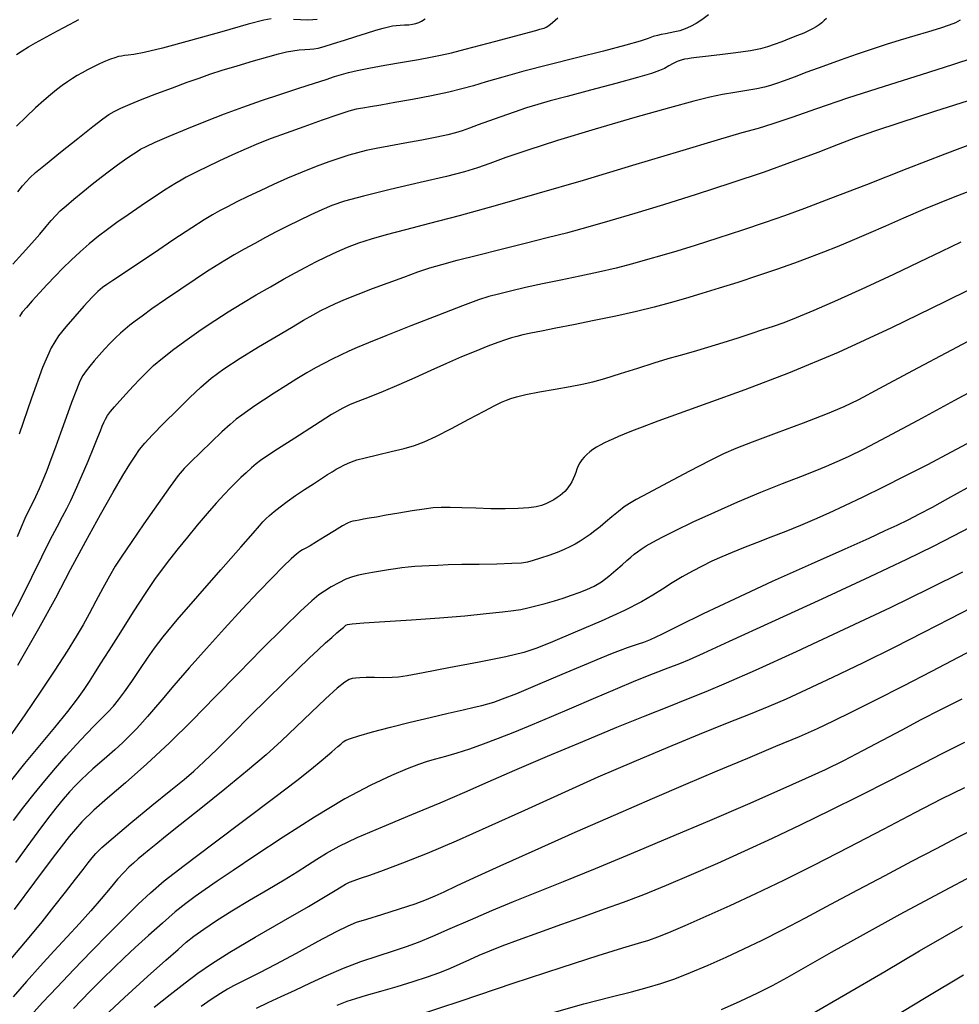
# Model space of a CAD drawing. Extents: x 370064 to 373264, y 1021876 to 1024876.
# Drawn here: x 371264 to 371452, y 1023439 to 1023636 of the extents above; entities that cross this region are included whole.
import ezdxf

# ---------------------------------------------------------------- set-up
doc = ezdxf.new("R2010")
doc.units = 0
doc.header["$LTSCALE"] = 25
doc.header["$MEASUREMENT"] = 0
doc.layers.add('INDEX', color=1, linetype='CONTINUOUS')
doc.layers.add('INTER', color=33, linetype='CONTINUOUS')

msp = doc.modelspace()

# ---------------------------------------------------------------- linework, layer by layer
at = {"layer": 'INDEX', "linetype": 'CONTINUOUS'}
for points, elevation in [([(371263.85, 1023628.62), (371265, 1023629.35), (371266.26, 1023630.11), (371267.62, 1023630.9), (371267.62, 1023630.9), (371269.09, 1023631.72), (371270.58, 1023632.54), (371272.01, 1023633.3), (371272.01, 1023633.3), (371273.3, 1023633.99), (371274.43, 1023634.6), (371275.42, 1023635.12), (371275.42, 1023635.12), (371276.25, 1023635.55)], 2250), ([(371425.37, 1023635.78), (371424.91, 1023635.35), (371424.44, 1023634.94), (371424.44, 1023634.94), (371423.91, 1023634.54), (371423.3, 1023634.14), (371422.61, 1023633.74), (371422.61, 1023633.74), (371421.82, 1023633.33), (371420.85, 1023632.88), (371419.63, 1023632.37), (371419.63, 1023632.37), (371418.1, 1023631.77), (371416.45, 1023631.15), (371414.92, 1023630.58), (371414.92, 1023630.58), (371413.63, 1023630.11), (371412.22, 1023629.72), (371410.21, 1023629.33), (371410.21, 1023629.33), (371407.31, 1023628.92), (371404.08, 1023628.51), (371401.27, 1023628.18), (371401.27, 1023628.18), (371399.44, 1023627.97), (371398.38, 1023627.85), (371397.7, 1023627.76), (371397.7, 1023627.76), (371397.06, 1023627.65), (371396.37, 1023627.48), (371395.62, 1023627.2), (371395.62, 1023627.2), (371394.81, 1023626.79), (371393.95, 1023626.31), (371393.07, 1023625.83), (371393.07, 1023625.83), (371392.09, 1023625.38), (371390.51, 1023624.84), (371387.71, 1023624.02), (371387.71, 1023624.02), (371383.36, 1023622.82), (371378.3, 1023621.47), (371373.66, 1023620.24), (371373.66, 1023620.24), (371370.28, 1023619.34), (371367.79, 1023618.65), (371365.55, 1023617.96), (371365.55, 1023617.96), (371363.06, 1023617.12), (371360.45, 1023616.19), (371357.99, 1023615.3), (371357.99, 1023615.3), (371355.92, 1023614.54), (371354.21, 1023613.91), (371352.75, 1023613.4), (371352.75, 1023613.4), (371351.41, 1023612.97), (371349.85, 1023612.56), (371347.68, 1023612.09), (371347.68, 1023612.09), (371344.67, 1023611.52), (371341.27, 1023610.91), (371338.08, 1023610.33), (371338.08, 1023610.33), (371335.55, 1023609.85), (371333.58, 1023609.43), (371331.86, 1023609.01), (371331.86, 1023609.01), (371330.15, 1023608.53), (371328.29, 1023607.93), (371326.13, 1023607.17), (371326.13, 1023607.17), (371323.59, 1023606.23), (371320.79, 1023605.12), (371317.91, 1023603.92), (371317.91, 1023603.92), (371315.08, 1023602.67), (371312.41, 1023601.43), (371309.96, 1023600.25), (371309.96, 1023600.25), (371307.8, 1023599.18), (371305.93, 1023598.23), (371304.34, 1023597.41), (371304.34, 1023597.41), (371302.94, 1023596.63), (371301.28, 1023595.63), (371298.8, 1023594.03), (371298.8, 1023594.03), (371295.22, 1023591.66), (371291.14, 1023588.93), (371287.44, 1023586.45), (371287.44, 1023586.45), (371284.78, 1023584.67), (371283.03, 1023583.5), (371281.87, 1023582.71), (371280.98, 1023582.09), (371280.09, 1023581.34), (371278.92, 1023580.18), (371278.92, 1023580.18), (371277.29, 1023578.42), (371275.44, 1023576.33), (371273.68, 1023574.3), (371273.68, 1023574.3), (371272.2, 1023572.49), (371270.77, 1023570.11), (371269.05, 1023566.16), (371269.05, 1023566.16), (371266.82, 1023560.04), (371264.38, 1023552.85)], 2260), ([(371457.91, 1023602.89), (371450.67, 1023600.1), (371450.67, 1023600.1), (371445.06, 1023597.81), (371440.76, 1023595.95), (371437.16, 1023594.34), (371437.16, 1023594.34), (371433.76, 1023592.87), (371430.51, 1023591.5), (371427.51, 1023590.26), (371427.51, 1023590.26), (371424.75, 1023589.15), (371422.01, 1023588.09), (371418.98, 1023586.97), (371418.98, 1023586.97), (371415.44, 1023585.72), (371411.59, 1023584.42), (371407.7, 1023583.14), (371407.7, 1023583.14), (371404, 1023581.97), (371400.53, 1023580.91), (371397.28, 1023579.95), (371397.28, 1023579.95), (371394.19, 1023579.06), (371391.02, 1023578.2), (371387.46, 1023577.34), (371387.46, 1023577.34), (371383.35, 1023576.43), (371379.02, 1023575.53), (371374.91, 1023574.7), (371374.91, 1023574.7), (371371.41, 1023574), (371368.57, 1023573.42), (371366.39, 1023572.98), (371366.39, 1023572.98), (371364.83, 1023572.65), (371363.65, 1023572.36), (371362.56, 1023572.06), (371362.56, 1023572.06), (371361.33, 1023571.68), (371359.8, 1023571.14), (371357.86, 1023570.41), (371355.42, 1023569.44), (371352.61, 1023568.27), (371349.57, 1023566.95), (371349.57, 1023566.95), (371346.45, 1023565.54), (371343.28, 1023564.1), (371340.1, 1023562.69), (371340.1, 1023562.69), (371336.98, 1023561.37), (371334.16, 1023560.24), (371331.92, 1023559.37), (371331.92, 1023559.37), (371330.37, 1023558.76), (371328.89, 1023558.04), (371326.69, 1023556.75), (371326.69, 1023556.75), (371323.27, 1023554.6), (371319.34, 1023552.09), (371315.92, 1023549.88), (371315.92, 1023549.88), (371313.74, 1023548.46), (371312.52, 1023547.62), (371311.66, 1023546.95), (371311.66, 1023546.95), (371310.71, 1023546.12), (371309.66, 1023545.17), (371308.6, 1023544.19), (371308.6, 1023544.19), (371307.6, 1023543.23), (371306.54, 1023542.17), (371305.27, 1023540.83), (371305.27, 1023540.83), (371303.67, 1023539.09), (371301.84, 1023537.01), (371299.88, 1023534.72), (371299.88, 1023534.72), (371297.92, 1023532.34), (371296.05, 1023530.02), (371294.37, 1023527.87), (371294.37, 1023527.87), (371292.89, 1023525.95), (371291.38, 1023523.86), (371289.52, 1023521.1), (371289.52, 1023521.1), (371287.13, 1023517.42), (371284.55, 1023513.35), (371282.24, 1023509.69), (371282.24, 1023509.69), (371280.55, 1023507.01), (371279.33, 1023505.1), (371278.33, 1023503.54), (371278.33, 1023503.54), (371277.27, 1023501.94), (371275.92, 1023500.03), (371274.01, 1023497.54), (371274.01, 1023497.54), (371271.41, 1023494.34), (371268.42, 1023490.73), (371265.46, 1023487.14), (371265.46, 1023487.14), (371262.86, 1023483.88)], 2270), ([(371455.36, 1023552.01), (371450.26, 1023549.27), (371445.53, 1023546.77), (371441.03, 1023544.46), (371441.03, 1023544.46), (371436.68, 1023542.3), (371432.61, 1023540.32), (371428.96, 1023538.59), (371428.96, 1023538.59), (371425.83, 1023537.11), (371423, 1023535.82), (371420.22, 1023534.62), (371420.22, 1023534.62), (371417.27, 1023533.44), (371414.27, 1023532.28), (371411.41, 1023531.2), (371411.41, 1023531.2), (371408.86, 1023530.2), (371406.57, 1023529.28), (371404.48, 1023528.39), (371404.48, 1023528.39), (371402.51, 1023527.49), (371400.59, 1023526.55), (371398.64, 1023525.52), (371398.64, 1023525.52), (371396.61, 1023524.38), (371394.58, 1023523.18), (371392.64, 1023521.96), (371390.77, 1023520.74), (371388.46, 1023519.38), (371385.12, 1023517.67), (371385.12, 1023517.67), (371380.43, 1023515.55), (371375.24, 1023513.33), (371370.73, 1023511.44), (371370.73, 1023511.44), (371367.63, 1023510.18), (371364.99, 1023509.3), (371361.45, 1023508.46), (371361.45, 1023508.46), (371356.11, 1023507.38), (371350.08, 1023506.22), (371344.91, 1023505.26), (371344.91, 1023505.26), (371341.75, 1023504.67), (371340.03, 1023504.39), (371338.74, 1023504.3), (371338.74, 1023504.3), (371337.1, 1023504.28), (371335.25, 1023504.29), (371333.56, 1023504.29), (371333.56, 1023504.29), (371332.31, 1023504.26), (371331.44, 1023504.2), (371330.78, 1023504.11), (371330.78, 1023504.11), (371330.18, 1023503.94), (371329.3, 1023503.4), (371327.81, 1023502.18), (371327.81, 1023502.18), (371325.48, 1023500.05), (371322.61, 1023497.33), (371319.59, 1023494.45), (371319.59, 1023494.45), (371316.7, 1023491.71), (371313.62, 1023488.91), (371309.92, 1023485.73), (371309.92, 1023485.73), (371305.38, 1023482.01), (371300.61, 1023478.2), (371296.45, 1023474.91), (371296.45, 1023474.91), (371293.53, 1023472.57), (371291.61, 1023471.03), (371290.28, 1023469.94), (371290.28, 1023469.94), (371289.15, 1023469), (371288.13, 1023468.14), (371287.18, 1023467.31), (371287.18, 1023467.31), (371286.24, 1023466.45), (371285.22, 1023465.43), (371284.01, 1023464.08), (371284.01, 1023464.08), (371282.5, 1023462.3), (371280.71, 1023460.15), (371278.66, 1023457.76), (371278.66, 1023457.76), (371276.38, 1023455.23), (371273.91, 1023452.56), (371271.28, 1023449.73), (371271.28, 1023449.73), (371268.54, 1023446.74), (371265.8, 1023443.68), (371263.14, 1023440.63)], 2280), ([(371456.49, 1023510.86), (371451.65, 1023508.32), (371446.32, 1023505.53), (371446.32, 1023505.53), (371440.65, 1023502.6), (371435.13, 1023499.78), (371430.38, 1023497.38), (371430.38, 1023497.38), (371426.73, 1023495.58), (371423.55, 1023494.09), (371419.94, 1023492.5), (371419.94, 1023492.5), (371415.24, 1023490.52), (371409.62, 1023488.19), (371403.53, 1023485.64), (371403.53, 1023485.64), (371397.24, 1023482.98), (371390.58, 1023480.12), (371383.27, 1023476.93), (371383.27, 1023476.93), (371375.22, 1023473.39), (371367.21, 1023469.82), (371360.25, 1023466.69), (371360.25, 1023466.69), (371355.08, 1023464.34), (371351.49, 1023462.67), (371349.05, 1023461.51), (371349.05, 1023461.51), (371347.26, 1023460.67), (371345.55, 1023459.94), (371343.3, 1023459.12), (371343.3, 1023459.12), (371340.14, 1023458.09), (371336.64, 1023456.99), (371333.63, 1023456.06), (371333.63, 1023456.06), (371331.61, 1023455.42), (371329.92, 1023454.74), (371327.58, 1023453.56), (371327.58, 1023453.56), (371323.93, 1023451.62), (371319.58, 1023449.28), (371315.47, 1023447.08), (371315.47, 1023447.08), (371312.32, 1023445.43), (371310.06, 1023444.29), (371308.42, 1023443.48), (371308.42, 1023443.48), (371307.13, 1023442.83), (371305.91, 1023442.16), (371304.49, 1023441.29), (371304.49, 1023441.29), (371302.68, 1023440.08), (371300.64, 1023438.68)], 2290), ([(371455.34, 1023465.21), (371447.82, 1023461.24), (371439.99, 1023457.03), (371439.99, 1023457.03), (371432.69, 1023453.01), (371426.32, 1023449.44), (371421.21, 1023446.54), (371421.21, 1023446.54), (371417.47, 1023444.43), (371414.52, 1023442.82), (371411.59, 1023441.33), (371411.59, 1023441.33), (371408.12, 1023439.68), (371404.39, 1023437.99)], 2300)]:
    msp.add_lwpolyline(points, dxfattribs=dict(at, elevation=elevation))
at = {"layer": 'INTER', "linetype": 'CONTINUOUS'}
for points, elevation in [([(371263.1, 1023586.78), (371265.05, 1023588.91), (371266.92, 1023590.98), (371266.92, 1023590.98), (371268.49, 1023592.78), (371269.76, 1023594.27), (371270.78, 1023595.48), (371270.78, 1023595.48), (371271.66, 1023596.47), (371272.56, 1023597.38), (371273.71, 1023598.42), (371273.71, 1023598.42), (371275.25, 1023599.73), (371277.05, 1023601.2), (371278.93, 1023602.71), (371278.93, 1023602.71), (371280.72, 1023604.12), (371282.41, 1023605.41), (371283.97, 1023606.56), (371283.97, 1023606.56), (371285.4, 1023607.57), (371286.66, 1023608.43), (371287.71, 1023609.12), (371287.71, 1023609.12), (371288.59, 1023609.68), (371289.7, 1023610.27), (371291.49, 1023611.1), (371294.3, 1023612.31), (371297.82, 1023613.78), (371301.62, 1023615.31), (371301.62, 1023615.31), (371305.33, 1023616.74), (371308.99, 1023618.09), (371312.7, 1023619.39), (371312.7, 1023619.39), (371316.53, 1023620.67), (371320.17, 1023621.86), (371323.27, 1023622.86), (371323.27, 1023622.86), (371325.58, 1023623.62), (371327.29, 1023624.18), (371328.68, 1023624.61), (371328.68, 1023624.61), (371330.07, 1023624.99), (371331.77, 1023625.39), (371334.13, 1023625.86), (371334.13, 1023625.86), (371337.31, 1023626.44), (371340.83, 1023627.06), (371344.02, 1023627.62), (371344.02, 1023627.62), (371346.43, 1023628.05), (371348.42, 1023628.45), (371350.57, 1023628.94), (371350.57, 1023628.94), (371353.3, 1023629.64), (371356.39, 1023630.45), (371359.45, 1023631.27), (371359.45, 1023631.27), (371362.17, 1023632), (371364.43, 1023632.61), (371366.18, 1023633.08), (371366.18, 1023633.08), (371367.41, 1023633.41), (371368.21, 1023633.62), (371368.73, 1023633.76), (371368.73, 1023633.76), (371369.1, 1023633.86), (371369.47, 1023634.03), (371369.98, 1023634.37), (371369.98, 1023634.37), (371370.76, 1023634.97), (371371.83, 1023635.88)], 2256), ([(371314.66, 1023635.74), (371313.17, 1023635.44), (371310.06, 1023634.62), (371310.06, 1023634.62), (371304.78, 1023633.15), (371298.54, 1023631.4), (371292.96, 1023629.88), (371289.28, 1023628.97), (371287.22, 1023628.58), (371286.11, 1023628.44), (371286.11, 1023628.44), (371285.38, 1023628.37), (371284.79, 1023628.29), (371284.2, 1023628.17), (371284.2, 1023628.17), (371283.48, 1023627.96), (371282.6, 1023627.65), (371281.57, 1023627.24), (371281.57, 1023627.24), (371280.41, 1023626.71), (371279.18, 1023626.11), (371278, 1023625.52), (371278, 1023625.52), (371276.94, 1023624.96), (371275.96, 1023624.41), (371275, 1023623.82), (371275, 1023623.82), (371273.99, 1023623.15), (371272.92, 1023622.39), (371271.81, 1023621.53), (371271.81, 1023621.53), (371270.62, 1023620.56), (371269.27, 1023619.4), (371267.66, 1023617.94), (371267.66, 1023617.94), (371265.76, 1023616.17), (371263.82, 1023614.33)], 2252), ([(371264.1, 1023601.23), (371265.04, 1023602.37), (371265.75, 1023603.21), (371265.75, 1023603.21), (371266.48, 1023603.98), (371267.61, 1023605.03), (371269.59, 1023606.68), (371269.59, 1023606.68), (371272.62, 1023609.12), (371276.08, 1023611.86), (371279.09, 1023614.23), (371279.09, 1023614.23), (371281.04, 1023615.75), (371282.25, 1023616.63), (371283.29, 1023617.24), (371283.29, 1023617.24), (371284.65, 1023617.9), (371286.48, 1023618.7), (371288.87, 1023619.67), (371288.87, 1023619.67), (371291.82, 1023620.8), (371294.97, 1023621.97), (371297.88, 1023623.05), (371297.88, 1023623.05), (371300.25, 1023623.9), (371302.41, 1023624.65), (371304.85, 1023625.44), (371304.85, 1023625.44), (371307.86, 1023626.36), (371311.08, 1023627.32), (371313.97, 1023628.15), (371313.97, 1023628.15), (371316.1, 1023628.74), (371317.67, 1023629.11), (371318.95, 1023629.35), (371318.95, 1023629.35), (371320.2, 1023629.5), (371321.37, 1023629.6), (371322.37, 1023629.67), (371322.37, 1023629.67), (371323.16, 1023629.74), (371324.01, 1023629.89), (371325.22, 1023630.21), (371325.22, 1023630.21), (371327.03, 1023630.78), (371329.24, 1023631.49), (371331.54, 1023632.22), (371333.67, 1023632.88), (371335.51, 1023633.42), (371336.97, 1023633.84), (371336.97, 1023633.84), (371338.03, 1023634.12), (371338.83, 1023634.31), (371339.55, 1023634.41), (371339.55, 1023634.41), (371340.36, 1023634.46), (371341.22, 1023634.49), (371342.05, 1023634.54), (371342.05, 1023634.54), (371342.8, 1023634.64), (371343.46, 1023634.78), (371344.05, 1023634.98), (371344.05, 1023634.98), (371344.62, 1023635.25), (371345.32, 1023635.72)], 2254), ([(371401.85, 1023636.51), (371400.52, 1023635.52), (371399.37, 1023634.79), (371399.37, 1023634.79), (371398.27, 1023634.2), (371397.2, 1023633.72), (371396.16, 1023633.35), (371396.16, 1023633.35), (371395.14, 1023633.09), (371394.17, 1023632.9), (371393.27, 1023632.75), (371393.27, 1023632.75), (371392.44, 1023632.6), (371391.65, 1023632.42), (371390.83, 1023632.17), (371390.83, 1023632.17), (371389.84, 1023631.81), (371388.21, 1023631.26), (371385.34, 1023630.44), (371385.34, 1023630.44), (371380.92, 1023629.29), (371375.53, 1023627.94), (371370, 1023626.54), (371370, 1023626.54), (371365.04, 1023625.24), (371360.84, 1023624.09), (371357.49, 1023623.14), (371357.49, 1023623.14), (371354.95, 1023622.37), (371352.67, 1023621.72), (371350.04, 1023621.08), (371350.04, 1023621.08), (371346.6, 1023620.36), (371342.8, 1023619.64), (371339.26, 1023619.01), (371339.26, 1023619.01), (371336.5, 1023618.52), (371334.44, 1023618.17), (371332.88, 1023617.91), (371332.88, 1023617.91), (371331.58, 1023617.66), (371330.09, 1023617.27), (371327.93, 1023616.58), (371324.79, 1023615.49), (371321.14, 1023614.17), (371317.6, 1023612.88), (371317.6, 1023612.88), (371314.66, 1023611.81), (371312.12, 1023610.84), (371309.62, 1023609.8), (371309.62, 1023609.8), (371306.91, 1023608.59), (371304.21, 1023607.33), (371301.85, 1023606.19), (371301.85, 1023606.19), (371300.07, 1023605.32), (371298.76, 1023604.67), (371297.69, 1023604.12), (371297.69, 1023604.12), (371296.66, 1023603.56), (371295.41, 1023602.82), (371293.69, 1023601.73), (371293.69, 1023601.73), (371291.35, 1023600.19), (371288.68, 1023598.39), (371286.09, 1023596.62), (371286.09, 1023596.62), (371283.88, 1023595.1), (371281.97, 1023593.72), (371280.17, 1023592.34), (371280.17, 1023592.34), (371278.35, 1023590.83), (371276.52, 1023589.22), (371274.76, 1023587.58), (371274.76, 1023587.58), (371273.1, 1023585.98), (371271.52, 1023584.37), (371269.96, 1023582.73), (371269.96, 1023582.73), (371268.41, 1023581.03), (371266.97, 1023579.44), (371265.8, 1023578.12), (371265.8, 1023578.12), (371264.99, 1023577.18), (371264.44, 1023576.3)], 2258), ([(371323.8, 1023635.59), (371322.92, 1023635.49), (371322.92, 1023635.49), (371321.79, 1023635.48), (371320.49, 1023635.54), (371319.11, 1023635.61)], 2252), ([(371452.07, 1023635.42), (371451.1, 1023634.94), (371449.86, 1023634.45), (371448.12, 1023633.86), (371445.75, 1023633.12), (371442.97, 1023632.3), (371440.08, 1023631.44), (371440.08, 1023631.44), (371437.3, 1023630.59), (371434.51, 1023629.69), (371431.47, 1023628.67), (371431.47, 1023628.67), (371428.08, 1023627.47), (371424.62, 1023626.22), (371421.47, 1023625.05), (371421.47, 1023625.05), (371418.92, 1023624.09), (371416.95, 1023623.36), (371415.43, 1023622.8), (371415.43, 1023622.8), (371414.21, 1023622.4), (371413, 1023622.08), (371411.49, 1023621.77), (371411.49, 1023621.77), (371409.46, 1023621.43), (371407.08, 1023621.04), (371404.61, 1023620.61), (371404.61, 1023620.61), (371402.11, 1023620.09), (371398.89, 1023619.3), (371394.08, 1023617.99), (371394.08, 1023617.99), (371387.17, 1023616.03), (371379.23, 1023613.72), (371371.72, 1023611.44), (371371.72, 1023611.44), (371365.8, 1023609.53), (371361.42, 1023608.02), (371358.22, 1023606.86), (371358.22, 1023606.86), (371355.77, 1023605.99), (371353.21, 1023605.21), (371349.59, 1023604.28), (371349.59, 1023604.28), (371344.33, 1023603.04), (371338.36, 1023601.66), (371333.02, 1023600.36), (371333.02, 1023600.36), (371329.28, 1023599.33), (371326.75, 1023598.46), (371324.7, 1023597.58), (371324.7, 1023597.58), (371322.53, 1023596.58), (371320.23, 1023595.47), (371317.9, 1023594.33), (371317.9, 1023594.33), (371315.65, 1023593.19), (371313.47, 1023592.06), (371311.35, 1023590.92), (371311.35, 1023590.92), (371309.27, 1023589.77), (371307.26, 1023588.62), (371305.38, 1023587.51), (371305.38, 1023587.51), (371303.63, 1023586.44), (371301.75, 1023585.24), (371299.47, 1023583.72), (371299.47, 1023583.72), (371296.61, 1023581.79), (371293.57, 1023579.71), (371290.86, 1023577.83), (371290.86, 1023577.83), (371288.88, 1023576.43), (371287.5, 1023575.41), (371286.44, 1023574.6), (371286.44, 1023574.6), (371285.5, 1023573.82), (371284.57, 1023573), (371283.6, 1023572.07), (371283.6, 1023572.07), (371282.53, 1023570.98), (371281.42, 1023569.8), (371280.34, 1023568.6), (371280.34, 1023568.6), (371279.34, 1023567.47), (371278.45, 1023566.43), (371277.7, 1023565.47), (371277.7, 1023565.47), (371277.09, 1023564.56), (371276.5, 1023563.41), (371275.78, 1023561.68), (371275.78, 1023561.68), (371274.83, 1023559.16), (371273.73, 1023556.15), (371272.62, 1023553.08), (371272.62, 1023553.08), (371271.61, 1023550.29), (371270.71, 1023547.82), (371269.87, 1023545.63), (371269.87, 1023545.63), (371269.09, 1023543.68), (371268.36, 1023541.94), (371267.65, 1023540.37), (371266.95, 1023538.95), (371266.25, 1023537.55), (371265.53, 1023536.05), (371265.53, 1023536.05), (371264.78, 1023534.33), (371263.96, 1023532.38)], 2262), ([(371262.14, 1023514.98), (371264.62, 1023519.77), (371266.88, 1023524.35), (371268.88, 1023528.42), (371268.88, 1023528.42), (371270.57, 1023531.76), (371271.94, 1023534.4), (371273.03, 1023536.44), (371273.89, 1023538.05), (371274.68, 1023539.63), (371275.61, 1023541.66), (371275.61, 1023541.66), (371276.81, 1023544.43), (371278.1, 1023547.5), (371279.25, 1023550.26), (371279.25, 1023550.26), (371280.05, 1023552.23), (371280.57, 1023553.53), (371280.93, 1023554.43), (371280.93, 1023554.43), (371281.24, 1023555.16), (371281.57, 1023555.84), (371282, 1023556.55), (371282, 1023556.55), (371282.59, 1023557.37), (371283.39, 1023558.34), (371284.42, 1023559.52), (371284.42, 1023559.52), (371285.7, 1023560.92), (371287.11, 1023562.42), (371288.51, 1023563.89), (371288.51, 1023563.89), (371289.8, 1023565.21), (371291.19, 1023566.53), (371292.94, 1023568.01), (371292.94, 1023568.01), (371295.23, 1023569.79), (371297.9, 1023571.75), (371300.68, 1023573.71), (371300.68, 1023573.71), (371303.4, 1023575.53), (371306.08, 1023577.25), (371308.81, 1023578.93), (371308.81, 1023578.93), (371311.65, 1023580.64), (371314.47, 1023582.28), (371317.1, 1023583.78), (371317.1, 1023583.78), (371319.42, 1023585.06), (371321.52, 1023586.19), (371323.54, 1023587.23), (371323.54, 1023587.23), (371325.6, 1023588.26), (371327.71, 1023589.25), (371329.86, 1023590.18), (371329.86, 1023590.18), (371332.09, 1023591.03), (371334.61, 1023591.85), (371337.66, 1023592.72), (371337.66, 1023592.72), (371341.47, 1023593.72), (371346.25, 1023594.95), (371352.17, 1023596.51), (371352.17, 1023596.51), (371359.34, 1023598.48), (371367.65, 1023600.85), (371376.92, 1023603.56), (371376.92, 1023603.56), (371386.77, 1023606.52), (371396.11, 1023609.34), (371403.66, 1023611.6), (371403.66, 1023611.6), (371408.58, 1023613.02), (371411.81, 1023613.93), (371414.73, 1023614.82), (371414.73, 1023614.82), (371418.52, 1023616.11), (371423.47, 1023617.83), (371429.66, 1023619.92), (371429.66, 1023619.92), (371436.96, 1023622.27), (371444.35, 1023624.6), (371450.6, 1023626.58), (371450.6, 1023626.58), (371454.81, 1023627.98)], 2264), ([(371264.12, 1023506.77), (371268.32, 1023514.1), (371271.65, 1023520.23), (371274.63, 1023525.85), (371274.63, 1023525.85), (371277.66, 1023531.48), (371280.58, 1023536.8), (371283.11, 1023541.3), (371283.11, 1023541.3), (371285.03, 1023544.6), (371286.44, 1023546.89), (371287.49, 1023548.5), (371287.49, 1023548.5), (371288.38, 1023549.77), (371289.43, 1023551.06), (371290.97, 1023552.74), (371293.23, 1023555.04), (371295.86, 1023557.66), (371298.41, 1023560.16), (371298.41, 1023560.16), (371300.58, 1023562.22), (371302.68, 1023564.03), (371305.19, 1023565.9), (371305.19, 1023565.9), (371308.44, 1023568.03), (371312.09, 1023570.27), (371315.62, 1023572.37), (371315.62, 1023572.37), (371318.65, 1023574.15), (371321.1, 1023575.57), (371323.03, 1023576.68), (371323.03, 1023576.68), (371324.54, 1023577.52), (371325.9, 1023578.22), (371327.46, 1023578.93), (371327.46, 1023578.93), (371329.48, 1023579.79), (371331.96, 1023580.79), (371334.81, 1023581.9), (371334.81, 1023581.9), (371337.94, 1023583.07), (371341.06, 1023584.21), (371343.89, 1023585.21), (371343.89, 1023585.21), (371346.27, 1023586.01), (371348.67, 1023586.73), (371351.7, 1023587.56), (371351.7, 1023587.56), (371355.79, 1023588.6), (371360.53, 1023589.79), (371365.31, 1023590.98), (371365.31, 1023590.98), (371369.67, 1023592.07), (371373.76, 1023593.12), (371377.86, 1023594.22), (371377.86, 1023594.22), (371382.26, 1023595.46), (371387.2, 1023596.92), (371392.91, 1023598.67), (371392.91, 1023598.67), (371399.48, 1023600.73), (371406.4, 1023602.97), (371413.02, 1023605.21), (371413.02, 1023605.21), (371418.8, 1023607.29), (371423.7, 1023609.13), (371427.78, 1023610.71), (371427.78, 1023610.71), (371431.26, 1023612.03), (371435, 1023613.36), (371440.04, 1023615.06), (371440.04, 1023615.06), (371447.01, 1023617.32), (371454.97, 1023619.84)], 2266), ([(371454.97, 1023610.96), (371449, 1023608.71), (371449, 1023608.71), (371441.42, 1023605.78), (371433.34, 1023602.63), (371426.19, 1023599.85), (371426.19, 1023599.85), (371420.99, 1023597.87), (371417.03, 1023596.42), (371413.17, 1023595.09), (371413.17, 1023595.09), (371408.6, 1023593.56), (371403.69, 1023591.96), (371399.17, 1023590.51), (371395.53, 1023589.37), (371392.53, 1023588.47), (371389.7, 1023587.67), (371389.7, 1023587.67), (371386.69, 1023586.84), (371383.41, 1023586), (371379.9, 1023585.17), (371379.9, 1023585.17), (371376.18, 1023584.37), (371372.4, 1023583.6), (371368.73, 1023582.84), (371368.73, 1023582.84), (371365.34, 1023582.09), (371362.37, 1023581.39), (371359.96, 1023580.8), (371359.96, 1023580.8), (371358.06, 1023580.31), (371355.96, 1023579.64), (371352.77, 1023578.48), (371352.77, 1023578.48), (371347.97, 1023576.62), (371342.46, 1023574.46), (371337.51, 1023572.48), (371337.51, 1023572.48), (371334.07, 1023571.08), (371331.81, 1023570.13), (371330.12, 1023569.39), (371330.12, 1023569.39), (371328.47, 1023568.63), (371326.78, 1023567.83), (371325.11, 1023566.98), (371325.11, 1023566.98), (371323.46, 1023566.09), (371321.73, 1023565.08), (371319.77, 1023563.9), (371319.77, 1023563.9), (371317.53, 1023562.5), (371315.21, 1023561.03), (371313.08, 1023559.65), (371313.08, 1023559.65), (371311.35, 1023558.5), (371309.96, 1023557.53), (371308.78, 1023556.67), (371308.78, 1023556.67), (371307.67, 1023555.82), (371306.42, 1023554.77), (371304.82, 1023553.32), (371304.82, 1023553.32), (371302.74, 1023551.36), (371300.53, 1023549.22), (371298.62, 1023547.36), (371298.62, 1023547.36), (371297.28, 1023546.01), (371296.11, 1023544.63), (371294.5, 1023542.45), (371294.5, 1023542.45), (371292.06, 1023539), (371289.25, 1023534.94), (371286.69, 1023531.22), (371286.69, 1023531.22), (371284.85, 1023528.53), (371283.54, 1023526.5), (371282.38, 1023524.53), (371282.38, 1023524.53), (371281.07, 1023522.16), (371279.68, 1023519.55), (371278.34, 1023517.03), (371278.34, 1023517.03), (371277.11, 1023514.8), (371275.76, 1023512.49), (371273.95, 1023509.59), (371273.95, 1023509.59), (371271.48, 1023505.78), (371268.55, 1023501.37), (371265.49, 1023496.88), (371265.49, 1023496.88), (371262.57, 1023492.69)], 2268), ([(371263.21, 1023475.79), (371265.27, 1023478.49), (371265.27, 1023478.49), (371267.36, 1023481.13), (371269.46, 1023483.71), (371271.59, 1023486.23), (371271.59, 1023486.23), (371273.73, 1023488.68), (371275.81, 1023490.98), (371277.73, 1023493.04), (371277.73, 1023493.04), (371279.43, 1023494.78), (371280.9, 1023496.24), (371282.14, 1023497.48), (371282.14, 1023497.48), (371283.19, 1023498.61), (371284.21, 1023499.84), (371285.39, 1023501.43), (371285.39, 1023501.43), (371286.85, 1023503.53), (371288.46, 1023505.88), (371289.98, 1023508.15), (371291.37, 1023510.16), (371293.11, 1023512.46), (371295.86, 1023515.8), (371295.86, 1023515.8), (371299.98, 1023520.56), (371304.6, 1023525.82), (371308.57, 1023530.33), (371308.57, 1023530.33), (371311.03, 1023533.14), (371312.29, 1023534.59), (371312.97, 1023535.35), (371312.97, 1023535.35), (371313.58, 1023535.98), (371314.29, 1023536.64), (371315.21, 1023537.42), (371315.21, 1023537.42), (371316.39, 1023538.35), (371317.82, 1023539.42), (371319.46, 1023540.59), (371319.46, 1023540.59), (371321.27, 1023541.81), (371323.07, 1023542.98), (371324.65, 1023544), (371324.65, 1023544), (371325.88, 1023544.78), (371326.82, 1023545.37), (371327.62, 1023545.85), (371327.62, 1023545.85), (371328.38, 1023546.27), (371329.14, 1023546.67), (371329.88, 1023547.03), (371329.88, 1023547.03), (371330.66, 1023547.36), (371331.73, 1023547.72), (371333.4, 1023548.17), (371333.4, 1023548.17), (371335.82, 1023548.76), (371338.59, 1023549.41), (371341.18, 1023550.03), (371341.18, 1023550.03), (371343.22, 1023550.61), (371345.11, 1023551.33), (371347.44, 1023552.42), (371347.44, 1023552.42), (371350.57, 1023554.02), (371354.02, 1023555.83), (371357.08, 1023557.44), (371357.08, 1023557.44), (371359.22, 1023558.55), (371360.59, 1023559.23), (371361.54, 1023559.66), (371361.54, 1023559.66), (371362.4, 1023560), (371363.55, 1023560.33), (371365.39, 1023560.74), (371365.39, 1023560.74), (371368.11, 1023561.27), (371371.28, 1023561.85), (371374.27, 1023562.39), (371374.27, 1023562.39), (371376.64, 1023562.84), (371378.76, 1023563.32), (371381.18, 1023563.99), (371381.18, 1023563.99), (371384.28, 1023564.95), (371387.74, 1023566.05), (371391.03, 1023567.09), (371391.03, 1023567.09), (371393.81, 1023567.92), (371396.29, 1023568.62), (371398.85, 1023569.35), (371398.85, 1023569.35), (371401.74, 1023570.22), (371404.8, 1023571.17), (371407.75, 1023572.1), (371407.75, 1023572.1), (371410.38, 1023572.95), (371412.7, 1023573.71), (371414.82, 1023574.43), (371414.82, 1023574.43), (371416.91, 1023575.16), (371419.41, 1023576.12), (371422.89, 1023577.58), (371422.89, 1023577.58), (371427.65, 1023579.68), (371433.2, 1023582.2), (371438.82, 1023584.8), (371438.82, 1023584.8), (371443.9, 1023587.21), (371448.35, 1023589.35), (371452.21, 1023591.2)], 2272), ([(371458.81, 1023584.09), (371449.01, 1023579.26), (371438.36, 1023574.06), (371427.71, 1023569.15), (371427.71, 1023569.15), (371417.83, 1023565.03), (371409.07, 1023561.7), (371401.73, 1023559.07), (371401.73, 1023559.07), (371396, 1023557), (371391.72, 1023555.43), (371388.64, 1023554.27), (371388.64, 1023554.27), (371386.51, 1023553.45), (371385.04, 1023552.87), (371383.93, 1023552.41), (371383.93, 1023552.41), (371382.92, 1023551.96), (371381.98, 1023551.53), (371381.09, 1023551.1), (371381.09, 1023551.1), (371380.27, 1023550.68), (371379.5, 1023550.25), (371378.8, 1023549.8), (371378.8, 1023549.8), (371378.15, 1023549.33), (371377.57, 1023548.82), (371377.05, 1023548.29), (371377.05, 1023548.29), (371376.6, 1023547.72), (371376.21, 1023547.13), (371375.87, 1023546.51), (371375.87, 1023546.51), (371375.6, 1023545.85), (371375.36, 1023545.2), (371375.12, 1023544.55), (371375.12, 1023544.55), (371374.86, 1023543.94), (371374.58, 1023543.37), (371374.27, 1023542.83), (371374.27, 1023542.83), (371373.93, 1023542.33), (371373.57, 1023541.86), (371373.18, 1023541.43), (371373.18, 1023541.43), (371372.75, 1023541.03), (371372.27, 1023540.64), (371371.68, 1023540.23), (371371.68, 1023540.23), (371370.98, 1023539.78), (371370.2, 1023539.34), (371369.39, 1023538.93), (371369.39, 1023538.93), (371368.56, 1023538.61), (371367.51, 1023538.36), (371366.02, 1023538.18), (371366.02, 1023538.18), (371363.91, 1023538.05), (371361.3, 1023537.98), (371358.42, 1023537.99), (371358.42, 1023537.99), (371355.46, 1023538.07), (371352.67, 1023538.18), (371350.31, 1023538.26), (371350.31, 1023538.26), (371348.52, 1023538.26), (371346.95, 1023538.16), (371345.12, 1023537.92), (371345.12, 1023537.92), (371342.73, 1023537.54), (371340.06, 1023537.1), (371337.58, 1023536.67), (371335.63, 1023536.33), (371334.18, 1023536.07), (371333.07, 1023535.88), (371333.07, 1023535.88), (371332.17, 1023535.72), (371331.45, 1023535.59), (371330.9, 1023535.48), (371330.9, 1023535.48), (371330.45, 1023535.38), (371329.86, 1023535.12), (371328.86, 1023534.56), (371328.86, 1023534.56), (371327.27, 1023533.6), (371325.41, 1023532.45), (371323.68, 1023531.38), (371323.68, 1023531.38), (371322.4, 1023530.61), (371321.53, 1023530.11), (371320.9, 1023529.76), (371320.9, 1023529.76), (371320.36, 1023529.43), (371319.69, 1023528.93), (371318.64, 1023527.99), (371318.64, 1023527.99), (371317.02, 1023526.44), (371314.82, 1023524.23), (371312.08, 1023521.39), (371312.08, 1023521.39), (371308.85, 1023517.95), (371305.32, 1023514.11), (371301.72, 1023510.13), (371301.72, 1023510.13), (371298.28, 1023506.23), (371295.23, 1023502.72), (371292.8, 1023499.89), (371292.8, 1023499.89), (371291.14, 1023497.92), (371289.99, 1023496.56), (371288.99, 1023495.41), (371288.99, 1023495.41), (371287.85, 1023494.16), (371286.54, 1023492.79), (371285.07, 1023491.35), (371285.07, 1023491.35), (371283.48, 1023489.91), (371281.88, 1023488.51), (371280.38, 1023487.23), (371280.38, 1023487.23), (371279.07, 1023486.1), (371277.9, 1023485.06), (371276.78, 1023484), (371276.78, 1023484), (371275.64, 1023482.84), (371274.44, 1023481.53), (371273.14, 1023480.02), (371273.14, 1023480.02), (371271.68, 1023478.25), (371270.03, 1023476.13), (371268.1, 1023473.56), (371268.1, 1023473.56), (371265.9, 1023470.54), (371263.65, 1023467.38)], 2274), ([(371457.81, 1023573.58), (371450.32, 1023569.64), (371442.51, 1023565.48), (371435.96, 1023561.97), (371435.96, 1023561.97), (371431.75, 1023559.74), (371428.81, 1023558.3), (371425.52, 1023556.93), (371420.76, 1023555.08), (371415.35, 1023553.03), (371410.57, 1023551.23), (371410.57, 1023551.23), (371407.31, 1023550), (371404.84, 1023548.95), (371402.02, 1023547.57), (371402.02, 1023547.57), (371398.05, 1023545.49), (371393.64, 1023543.14), (371389.84, 1023541.1), (371389.84, 1023541.1), (371387.44, 1023539.81), (371386.06, 1023539.03), (371385.05, 1023538.33), (371385.05, 1023538.33), (371383.89, 1023537.42), (371382.59, 1023536.34), (371381.33, 1023535.28), (371381.33, 1023535.28), (371380.21, 1023534.35), (371379.2, 1023533.55), (371378.24, 1023532.83), (371378.24, 1023532.83), (371377.27, 1023532.16), (371376.28, 1023531.53), (371375.26, 1023530.94), (371375.26, 1023530.94), (371374.2, 1023530.39), (371373.03, 1023529.84), (371371.65, 1023529.28), (371371.65, 1023529.28), (371370.02, 1023528.68), (371368.35, 1023528.11), (371366.89, 1023527.65), (371366.89, 1023527.65), (371365.78, 1023527.33), (371364.55, 1023527.14), (371362.62, 1023527.03), (371362.62, 1023527.03), (371359.64, 1023526.95), (371356.08, 1023526.89), (371352.67, 1023526.83), (371352.67, 1023526.83), (371349.96, 1023526.77), (371347.87, 1023526.69), (371346.16, 1023526.61), (371346.16, 1023526.61), (371344.65, 1023526.53), (371343.25, 1023526.43), (371341.94, 1023526.32), (371341.94, 1023526.32), (371340.68, 1023526.18), (371339.4, 1023526.01), (371338, 1023525.8), (371338, 1023525.8), (371336.46, 1023525.55), (371334.86, 1023525.27), (371333.36, 1023524.99), (371333.36, 1023524.99), (371332.05, 1023524.73), (371330.82, 1023524.39), (371329.53, 1023523.91), (371329.53, 1023523.91), (371328.09, 1023523.2), (371326.62, 1023522.38), (371325.29, 1023521.57), (371325.29, 1023521.57), (371324.14, 1023520.8), (371322.73, 1023519.64), (371320.51, 1023517.57), (371320.51, 1023517.57), (371317.08, 1023514.23), (371312.78, 1023509.95), (371308.1, 1023505.21), (371308.1, 1023505.21), (371303.46, 1023500.43), (371298.9, 1023495.75), (371294.34, 1023491.26), (371294.34, 1023491.26), (371289.82, 1023487.06), (371285.59, 1023483.32), (371282, 1023480.24), (371282, 1023480.24), (371279.24, 1023477.84), (371276.88, 1023475.55), (371274.34, 1023472.61), (371274.34, 1023472.61), (371271.17, 1023468.49), (371267.44, 1023463.48), (371263.36, 1023458.05)], 2276), ([(371262.39, 1023447.75), (371264.59, 1023450.31), (371266.72, 1023452.84), (371268.94, 1023455.55), (371268.94, 1023455.55), (371271.31, 1023458.54), (371273.63, 1023461.52), (371275.63, 1023464.11), (371275.63, 1023464.11), (371277.11, 1023466.02), (371278.15, 1023467.36), (371278.92, 1023468.34), (371278.92, 1023468.34), (371279.66, 1023469.21), (371280.85, 1023470.39), (371283.09, 1023472.35), (371283.09, 1023472.35), (371286.67, 1023475.35), (371290.86, 1023478.8), (371294.63, 1023481.86), (371294.63, 1023481.86), (371297.27, 1023484), (371299.22, 1023485.65), (371301.22, 1023487.48), (371301.22, 1023487.48), (371303.83, 1023490.04), (371306.98, 1023493.17), (371310.4, 1023496.59), (371310.4, 1023496.59), (371313.85, 1023500.01), (371317.12, 1023503.21), (371319.96, 1023505.98), (371319.96, 1023505.98), (371322.23, 1023508.16), (371324.01, 1023509.85), (371325.47, 1023511.2), (371326.71, 1023512.32), (371327.75, 1023513.22), (371328.53, 1023513.89), (371328.53, 1023513.89), (371329.04, 1023514.32), (371329.35, 1023514.58), (371329.54, 1023514.74), (371329.54, 1023514.74), (371329.82, 1023514.88), (371330.78, 1023515.02), (371333.12, 1023515.21), (371333.12, 1023515.21), (371337.27, 1023515.47), (371342.6, 1023515.8), (371348.19, 1023516.19), (371348.19, 1023516.19), (371353.27, 1023516.62), (371357.53, 1023517.05), (371360.77, 1023517.41), (371360.77, 1023517.41), (371362.94, 1023517.68), (371364.45, 1023517.91), (371365.8, 1023518.19), (371365.8, 1023518.19), (371367.42, 1023518.59), (371369.24, 1023519.07), (371371.11, 1023519.61), (371371.11, 1023519.61), (371372.87, 1023520.16), (371374.52, 1023520.72), (371376.08, 1023521.28), (371376.08, 1023521.28), (371377.58, 1023521.86), (371379.04, 1023522.54), (371380.5, 1023523.41), (371380.5, 1023523.41), (371381.98, 1023524.5), (371383.39, 1023525.7), (371384.61, 1023526.8), (371384.61, 1023526.8), (371385.58, 1023527.67), (371386.35, 1023528.34), (371387.02, 1023528.89), (371387.02, 1023528.89), (371387.68, 1023529.41), (371388.44, 1023529.95), (371389.41, 1023530.56), (371389.41, 1023530.56), (371390.72, 1023531.33), (371392.59, 1023532.33), (371395.24, 1023533.65), (371395.24, 1023533.65), (371398.82, 1023535.36), (371403.08, 1023537.31), (371407.68, 1023539.33), (371407.68, 1023539.33), (371412.29, 1023541.26), (371416.59, 1023542.99), (371420.27, 1023544.44), (371420.27, 1023544.44), (371423.12, 1023545.57), (371425.4, 1023546.49), (371427.48, 1023547.38), (371427.48, 1023547.38), (371429.77, 1023548.42), (371432.86, 1023549.94), (371437.39, 1023552.3), (371437.39, 1023552.3), (371443.69, 1023555.68), (371450.97, 1023559.61), (371458.13, 1023563.47)], 2278), ([(371266.77, 1023436.98), (371269.04, 1023439.48), (371269.04, 1023439.48), (371271.94, 1023442.57), (371275.29, 1023446.07), (371278.8, 1023449.71), (371278.8, 1023449.71), (371282.2, 1023453.21), (371285.35, 1023456.4), (371288.12, 1023459.12), (371288.12, 1023459.12), (371290.54, 1023461.38), (371293.31, 1023463.72), (371297.29, 1023466.83), (371297.29, 1023466.83), (371302.98, 1023471.13), (371309.44, 1023475.97), (371315.37, 1023480.43), (371315.37, 1023480.43), (371319.75, 1023483.79), (371322.7, 1023486.12), (371324.62, 1023487.69), (371324.62, 1023487.69), (371325.87, 1023488.74), (371326.71, 1023489.46), (371327.34, 1023490.02), (371327.34, 1023490.02), (371327.92, 1023490.55), (371328.49, 1023491.04), (371329.01, 1023491.47), (371329.01, 1023491.47), (371329.53, 1023491.81), (371330.42, 1023492.18), (371332.09, 1023492.71), (371332.09, 1023492.71), (371334.85, 1023493.48), (371338.41, 1023494.43), (371342.37, 1023495.42), (371342.37, 1023495.42), (371346.31, 1023496.36), (371349.92, 1023497.2), (371352.91, 1023497.88), (371352.91, 1023497.88), (371355.09, 1023498.38), (371356.63, 1023498.75), (371357.84, 1023499.06), (371357.84, 1023499.06), (371359.05, 1023499.42), (371360.78, 1023500.03), (371363.6, 1023501.15), (371363.6, 1023501.15), (371367.82, 1023502.9), (371372.67, 1023504.95), (371377.14, 1023506.84), (371377.14, 1023506.84), (371380.41, 1023508.22), (371382.67, 1023509.16), (371384.32, 1023509.8), (371384.32, 1023509.8), (371385.68, 1023510.3), (371386.87, 1023510.7), (371387.91, 1023511.03), (371387.91, 1023511.03), (371388.92, 1023511.37), (371390.29, 1023511.92), (371392.51, 1023512.95), (371392.51, 1023512.95), (371395.98, 1023514.66), (371400.83, 1023517.05), (371407.1, 1023520.04), (371407.1, 1023520.04), (371414.64, 1023523.5), (371422.4, 1023526.99), (371429.12, 1023529.99), (371429.12, 1023529.99), (371433.9, 1023532.14), (371437.11, 1023533.61), (371439.49, 1023534.73), (371439.49, 1023534.73), (371441.68, 1023535.79), (371443.96, 1023536.95), (371446.52, 1023538.32), (371446.52, 1023538.32), (371449.59, 1023540.01), (371453.45, 1023542.16)], 2282), ([(371453.99, 1023534.24), (371450.64, 1023532.48), (371450.64, 1023532.48), (371446.64, 1023530.44), (371441.32, 1023527.84), (371434, 1023524.38), (371434, 1023524.38), (371424.45, 1023519.96), (371414.38, 1023515.34), (371405.98, 1023511.5), (371405.98, 1023511.5), (371400.81, 1023509.13), (371398, 1023507.86), (371396.05, 1023507.06), (371396.05, 1023507.06), (371393.73, 1023506.16), (371390.79, 1023505.03), (371387.26, 1023503.62), (371387.26, 1023503.62), (371383.21, 1023501.93), (371378.87, 1023500.07), (371374.55, 1023498.2), (371374.55, 1023498.2), (371370.48, 1023496.46), (371366.69, 1023494.88), (371363.18, 1023493.44), (371363.18, 1023493.44), (371359.93, 1023492.15), (371356.92, 1023491.01), (371354.16, 1023490.04), (371354.16, 1023490.04), (371351.63, 1023489.23), (371349.37, 1023488.57), (371347.43, 1023488.02), (371347.43, 1023488.02), (371345.77, 1023487.53), (371344.03, 1023486.94), (371341.78, 1023486.09), (371341.78, 1023486.09), (371338.63, 1023484.79), (371334.5, 1023482.86), (371329.34, 1023480.09), (371329.34, 1023480.09), (371323.28, 1023476.45), (371317, 1023472.44), (371311.38, 1023468.73), (371307.04, 1023465.83), (371303.85, 1023463.67), (371301.44, 1023462.02), (371301.44, 1023462.02), (371299.47, 1023460.64), (371297.59, 1023459.25), (371295.49, 1023457.54), (371295.49, 1023457.54), (371292.93, 1023455.34), (371290.16, 1023452.88), (371287.53, 1023450.48), (371287.53, 1023450.48), (371285.28, 1023448.39), (371283.22, 1023446.42), (371281.04, 1023444.27), (371281.04, 1023444.27), (371278.46, 1023441.66), (371275.23, 1023438.28)], 2284), ([(371280.33, 1023435.79), (371285.36, 1023440.48), (371289.96, 1023444.65), (371293.63, 1023447.93), (371296.05, 1023450.08), (371297.7, 1023451.49), (371299.23, 1023452.69), (371299.23, 1023452.69), (371301.21, 1023454.11), (371303.74, 1023455.82), (371306.8, 1023457.76), (371306.8, 1023457.76), (371310.32, 1023459.88), (371313.93, 1023462), (371317.2, 1023463.93), (371317.2, 1023463.93), (371319.81, 1023465.54), (371321.9, 1023466.88), (371323.75, 1023468.08), (371323.75, 1023468.08), (371325.67, 1023469.29), (371328.17, 1023470.66), (371331.8, 1023472.38), (371331.8, 1023472.38), (371336.86, 1023474.55), (371342.68, 1023476.96), (371348.34, 1023479.31), (371348.34, 1023479.31), (371353.23, 1023481.42), (371357.91, 1023483.49), (371363.22, 1023485.82), (371363.22, 1023485.82), (371369.72, 1023488.61), (371376.79, 1023491.58), (371383.54, 1023494.38), (371383.54, 1023494.38), (371389.24, 1023496.69), (371393.93, 1023498.55), (371397.85, 1023500.1), (371397.85, 1023500.1), (371401.36, 1023501.51), (371405.46, 1023503.23), (371411.25, 1023505.8), (371411.25, 1023505.8), (371419.43, 1023509.53), (371428.9, 1023513.94), (371438.14, 1023518.31), (371438.14, 1023518.31), (371445.97, 1023522.12), (371452.58, 1023525.39)], 2286), ([(371291.28, 1023438.53), (371294.48, 1023441.05), (371297.48, 1023443.38), (371297.48, 1023443.38), (371300.02, 1023445.32), (371302.71, 1023447.21), (371306.37, 1023449.51), (371306.37, 1023449.51), (371311.46, 1023452.53), (371317.1, 1023455.79), (371322.07, 1023458.65), (371322.07, 1023458.65), (371325.42, 1023460.62), (371327.42, 1023461.84), (371328.61, 1023462.58), (371328.61, 1023462.58), (371329.48, 1023463.09), (371330.28, 1023463.49), (371331.2, 1023463.85), (371331.2, 1023463.85), (371332.44, 1023464.27), (371334.28, 1023464.89), (371337.02, 1023465.87), (371337.02, 1023465.87), (371340.88, 1023467.32), (371345.78, 1023469.28), (371351.59, 1023471.74), (371351.59, 1023471.74), (371358.13, 1023474.66), (371365.19, 1023477.88), (371372.5, 1023481.2), (371372.5, 1023481.2), (371379.83, 1023484.47), (371387, 1023487.58), (371393.81, 1023490.45), (371393.81, 1023490.45), (371400.08, 1023493.02), (371405.62, 1023495.24), (371410.24, 1023497.09), (371410.24, 1023497.09), (371413.94, 1023498.6), (371417.38, 1023500.09), (371421.42, 1023501.94), (371421.42, 1023501.94), (371426.67, 1023504.41), (371432.73, 1023507.32), (371438.96, 1023510.38), (371438.96, 1023510.38), (371444.78, 1023513.33), (371449.98, 1023516.01), (371454.39, 1023518.31)], 2288), ([(371311.7, 1023438.38), (371314.05, 1023439.47), (371316.63, 1023440.66), (371319.43, 1023441.96), (371319.43, 1023441.96), (371322.44, 1023443.4), (371325.64, 1023444.9), (371329.03, 1023446.35), (371329.03, 1023446.35), (371332.54, 1023447.65), (371335.97, 1023448.8), (371339.03, 1023449.79), (371339.03, 1023449.79), (371341.6, 1023450.65), (371344.04, 1023451.55), (371346.84, 1023452.69), (371346.84, 1023452.69), (371350.34, 1023454.22), (371354.38, 1023456), (371358.66, 1023457.84), (371358.66, 1023457.84), (371362.97, 1023459.61), (371367.61, 1023461.46), (371372.95, 1023463.6), (371379.29, 1023466.2), (371386.46, 1023469.18), (371394.17, 1023472.44), (371394.17, 1023472.44), (371402.11, 1023475.82), (371409.66, 1023479.08), (371416.17, 1023481.91), (371416.17, 1023481.91), (371421.2, 1023484.15), (371425.2, 1023485.99), (371428.83, 1023487.77), (371428.83, 1023487.77), (371432.62, 1023489.72), (371436.56, 1023491.8), (371440.47, 1023493.89), (371440.47, 1023493.89), (371444.27, 1023495.91), (371448.16, 1023497.93), (371452.44, 1023500.08)], 2292), ([(371452.88, 1023491.33), (371448.28, 1023489.01), (371443.24, 1023486.41), (371437.8, 1023483.61), (371437.8, 1023483.61), (371432.04, 1023480.7), (371426.14, 1023477.76), (371420.26, 1023474.9), (371420.26, 1023474.9), (371414.55, 1023472.2), (371409.02, 1023469.65), (371403.63, 1023467.23), (371398.38, 1023464.93), (371393.4, 1023462.82), (371388.86, 1023460.97), (371388.86, 1023460.97), (371384.85, 1023459.44), (371381.04, 1023458.07), (371377.03, 1023456.65), (371377.03, 1023456.65), (371372.54, 1023455.06), (371367.97, 1023453.41), (371363.87, 1023451.91), (371363.87, 1023451.91), (371360.64, 1023450.7), (371358.14, 1023449.72), (371356.06, 1023448.84), (371356.06, 1023448.84), (371354.16, 1023447.99), (371352.28, 1023447.13), (371350.33, 1023446.27), (371350.33, 1023446.27), (371348.19, 1023445.41), (371345.75, 1023444.53), (371342.91, 1023443.6), (371342.91, 1023443.6), (371339.67, 1023442.62), (371336.4, 1023441.68), (371333.56, 1023440.87), (371333.56, 1023440.87), (371331.46, 1023440.24), (371329.69, 1023439.65), (371327.7, 1023438.9)], 2294), ([(371343.64, 1023436.86), (371352.49, 1023439.82), (371362.91, 1023443.33), (371372.64, 1023446.56), (371372.64, 1023446.56), (371379.86, 1023448.89), (371384.74, 1023450.39), (371387.89, 1023451.32), (371387.89, 1023451.32), (371389.97, 1023451.94), (371391.73, 1023452.55), (371393.94, 1023453.45), (371393.94, 1023453.45), (371397.21, 1023454.85), (371401.38, 1023456.7), (371406.15, 1023458.86), (371406.15, 1023458.86), (371411.28, 1023461.23), (371416.85, 1023463.9), (371423.02, 1023466.97), (371423.02, 1023466.97), (371429.83, 1023470.47), (371436.73, 1023474.07), (371443.05, 1023477.38), (371443.05, 1023477.38), (371448.34, 1023480.09), (371452.96, 1023482.38)], 2296), ([(371369.75, 1023437.14), (371377, 1023439.19), (371382.44, 1023440.61), (371386.5, 1023441.63), (371386.5, 1023441.63), (371389.64, 1023442.45), (371392.35, 1023443.25), (371395.11, 1023444.21), (371395.11, 1023444.21), (371398.29, 1023445.46), (371401.79, 1023446.94), (371405.38, 1023448.53), (371405.38, 1023448.53), (371408.92, 1023450.17), (371412.57, 1023451.94), (371416.6, 1023453.99), (371416.6, 1023453.99), (371421.2, 1023456.4), (371426.27, 1023459.09), (371431.62, 1023461.95), (371431.62, 1023461.95), (371437.08, 1023464.84), (371442.4, 1023467.65), (371447.31, 1023470.22), (371447.31, 1023470.22), (371451.68, 1023472.5), (371455.88, 1023474.61)], 2298), ([(371422.14, 1023437.03), (371429.23, 1023441.15), (371437.01, 1023445.69), (371443.93, 1023449.76), (371443.93, 1023449.76), (371448.91, 1023452.66), (371452.52, 1023454.72)], 2302), ([(371452.68, 1023444.96), (371445.24, 1023440.46), (371438.35, 1023436.28)], 2304)]:
    msp.add_lwpolyline(points, dxfattribs=dict(at, elevation=elevation))

doc.saveas('drawing.dxf')
